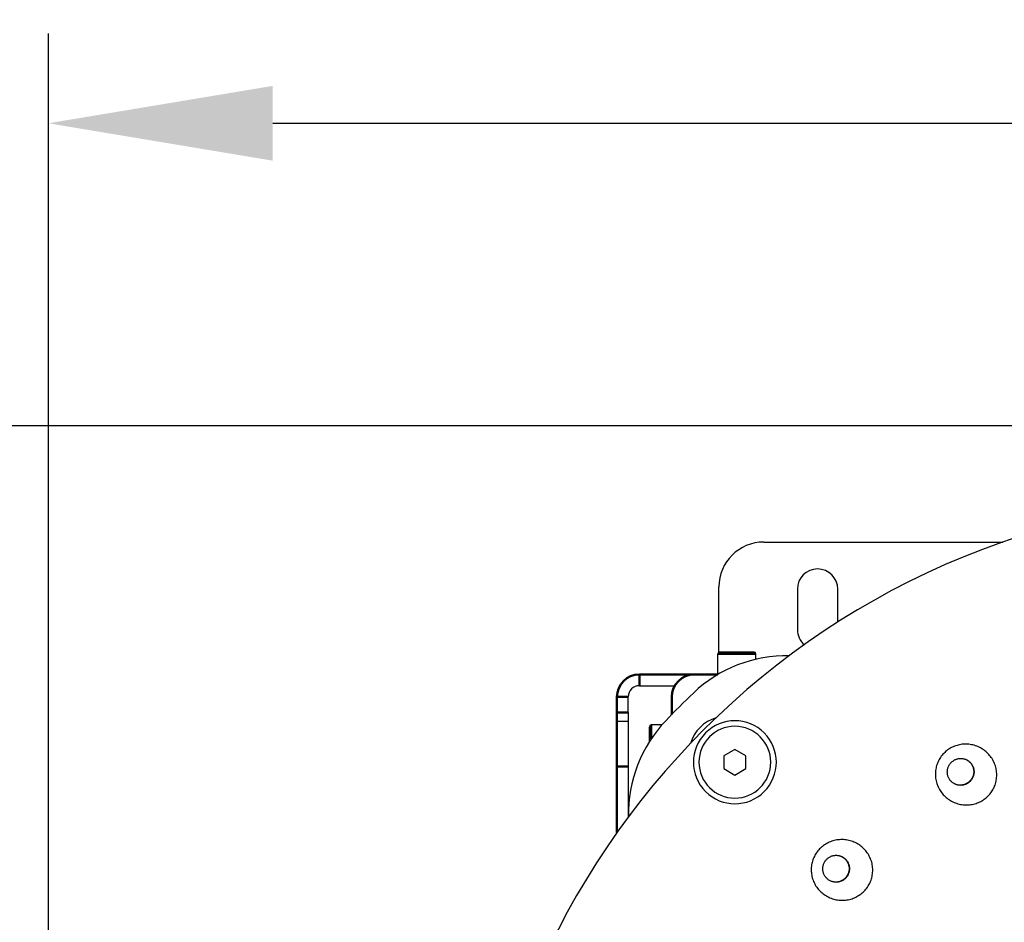
# Model space of a CAD drawing. Units: millimetres. Extents: x 816 to 2559, y -737 to 1643.
# Drawn here: x 1136 to 1356, y 247 to 448 of the extents above; entities that cross this region are included whole.
import ezdxf

# ---------------------------------------------------------------- set-up
doc = ezdxf.new("R2010")
doc.units = ezdxf.units.MM
doc.header["$LTSCALE"] = 5
doc.header["$PDMODE"] = 3
doc.header["$PDSIZE"] = 0.3125
doc.layers.get('0').update_dxf_attribs({"linetype": 'CONTINUOUS'})
doc.layers.get('Defpoints').update_dxf_attribs({"linetype": 'CONTINUOUS'})
doc.layers.add('02_ACHSEN', color=7, linetype='CONTINUOUS')
doc.layers.add('AM_0 ( Kontur 0.5 )', color=7, linetype='CONTINUOUS', lineweight=50)
doc.layers.add('AM_5 ( Bemassung)', color=3, linetype='CONTINUOUS', lineweight=25)
doc.styles.get("Standard").update_dxf_attribs({"font": 'arial.ttf'})
doc.dimstyles.new('BENUTZERDEFINIERTE NORM$0', dxfattribs={"dimtxt": 3.5, "dimasz": 2.5, "dimexe": 1, "dimexo": 0, "dimgap": 1.5, "dimtad": 1, "dimdsep": 46, "dimtxsty": 'STANDARD', "dimcen": 0, "dimclrd": 256, "dimclre": 256, "dimclrt": 6, "dimadec": 0, "dimazin": 2, "dimtp": 0.1, "dimtm": 0.1, "dimtfac": 0.71, "dimtmove": 0, "dimatfit": 3, "dimfxl": 1, "dimlwd": -1, "dimlwe": -1, "dimarcsym": 0})

# ---------------------------------------------------------------- blocks, each defined once
blk = doc.blocks.new('*D88')
at = {"layer": 'AM_5 ( Bemassung)', "transparency": 16777216}
for p, q in [((1386.28, 357.78), (982.82, 357.78)), ((1002.82, 307.78), (1002.82, 21.03)), ((1386.28, -28.97), (982.82, -28.97))]:
    blk.add_line(p, q, dxfattribs=at)
for points in [[(994.49, 307.78), (1011.16, 307.78), (1002.82, 357.78)], [(994.49, 21.03), (1011.16, 21.03), (1002.82, -28.97)]]:
    blk.add_solid(points, dxfattribs=at)
at = {"layer": 'Defpoints', "color": 0, "transparency": 16777216}
for p in [(1386.28, 357.78), (1002.82, -28.97), (1386.28, -28.97)]:
    blk.add_point(p, dxfattribs=at)
at = {"layer": 'AM_5 ( Bemassung)', "color": 6, "transparency": 16777216, "insert": (937.06, 164.41), "char_height": 70, "attachment_point": 5, "rotation": 90}
blk.add_mtext('387', dxfattribs=at)
blk = doc.blocks.new('*D89')
at = {"layer": 'AM_5 ( Bemassung)', "transparency": 16777216}
for p, q in [((1142.78, 164.41), (1142.78, 445.23)), ((1607.65, 192.41), (1607.65, 445.23)), ((1192.78, 425.23), (1557.65, 425.23))]:
    blk.add_line(p, q, dxfattribs=at)
for points in [[(1192.78, 433.56), (1192.78, 416.89), (1142.78, 425.23)], [(1557.65, 433.56), (1557.65, 416.89), (1607.65, 425.23)]]:
    blk.add_solid(points, dxfattribs=at)
at = {"layer": 'Defpoints', "color": 0, "transparency": 16777216}
for p in [(1607.65, 425.23), (1607.65, 192.41), (1142.78, 164.41)]:
    blk.add_point(p, dxfattribs=at)
at = {"layer": 'AM_5 ( Bemassung)', "color": 6, "transparency": 16777216, "insert": (1375.21, 490.97), "char_height": 70, "attachment_point": 5}
blk.add_mtext('465', dxfattribs=at)

msp = doc.modelspace()

# ---------------------------------------------------------------- linework, layer by layer
at = {"color": 7, "linetype": 'Continuous'}
for p, q in [((1302.276, 331.907), (1355.545, 331.907)), ((1292.276, 307.378), (1292.276, 321.907)), ((1300.126, 307.407), (1292.426, 307.407)), ((1292.026, 302.407), (1292.026, 307.007)), ((1300.526, 305.788), (1300.526, 307.007)), ((1274.545, 299.907), (1282.446, 299.907)), ((1272.045, 293.907), (1272.045, 297.407)), ((1272.045, 293.907), (1272.045, 291.907)), ((1272.045, 291.907), (1269.545, 291.907)), ((1272.045, 291.907), (1272.045, 281.907)), ((1276.776, 289.214), (1276.776, 290.757)), ((1276.776, 288.062), (1276.776, 289.214)), ((1276.776, 287.439), (1276.776, 288.062)), ((1295.836, 285.697), (1293.368, 284.272)), ((1298.304, 284.272), (1295.836, 285.697)), ((1293.368, 284.272), (1293.368, 281.422)), ((1298.304, 281.422), (1298.304, 284.272)), ((1272.045, 281.907), (1272.045, 270.592)), ((1293.368, 281.422), (1295.836, 279.997)), ((1295.836, 279.997), (1298.304, 281.422))]:
    msp.add_line(p, q, dxfattribs=at)
for points in [[(1276.776, 289.216), (1276.776, 289.46), (1276.776, 289.789), (1276.776, 290.076), (1276.776, 290.316), (1276.776, 290.507), (1276.776, 290.645), (1276.776, 290.729), (1276.776, 290.757)], [(1276.776, 288.062), (1276.776, 288.272), (1276.776, 288.696), (1276.776, 289.094), (1276.776, 289.216)], [(1276.776, 287.439), (1276.776, 287.828), (1276.776, 288.062)]]:
    msp.add_lwpolyline(points, dxfattribs=at)
for centre, radius, start, end in [((1302.276, 321.907), 10, 90, 180), ((1292.426, 307.007), 0.4, 90, 180), ((1300.126, 307.007), 0.4, 0, 90), ((1307.289, 276.562), 30, 88.68578, 133.64919), ((1274.545, 297.407), 2.5, 90, 180), ((1414.276, 164.407), 185, 133.64919, 136.35081), ((1302.121, 271.394), 30, 136.35081, 181.31684), ((1295.836, 282.847), 9.25, 45, 225), ((1277.176, 290.757), 0.4, 90, 180), ((1295.836, 282.847), 9.25, 225, 45)]:
    msp.add_arc(centre, radius, start, end, dxfattribs=at)
at = {"layer": '02_ACHSEN', "color": 7, "linetype": 'Continuous'}
for p, q in [((1309.776, 321.407), (1309.776, 312.407)), ((1318.776, 314.026), (1318.776, 321.407)), ((1279.555, 291.157), (1277.176, 291.157)), ((1347.477, 283.402), (1347.513, 283.385)), ((1318.955, 262.058), (1318.994, 262.051))]:
    msp.add_line(p, q, dxfattribs=at)
for points in [[(1343.517, 285.746), (1343.28, 285.581), (1343.05, 285.406), (1342.829, 285.221), (1342.616, 285.028), (1342.411, 284.825), (1342.216, 284.614), (1342.03, 284.395), (1341.853, 284.168), (1341.687, 283.935), (1341.531, 283.694), (1341.386, 283.447), (1341.251, 283.193), (1341.128, 282.935), (1341.016, 282.671), (1340.915, 282.402), (1340.826, 282.13), (1340.748, 281.853), (1340.683, 281.573), (1340.63, 281.291), (1340.588, 281.006), (1340.56, 280.72), (1340.543, 280.432), (1340.539, 280.143), (1340.547, 279.855), (1340.568, 279.566), (1340.601, 279.278), (1340.646, 278.992), (1340.704, 278.707), (1340.774, 278.425), (1340.857, 278.145), (1340.951, 277.869), (1341.057, 277.597), (1341.175, 277.329), (1341.305, 277.066), (1341.446, 276.808), (1341.598, 276.556), (1341.76, 276.311), (1341.934, 276.072), (1342.117, 275.841), (1342.311, 275.618), (1342.514, 275.403), (1342.726, 275.196), (1342.948, 274.999), (1343.177, 274.811), (1343.414, 274.633), (1343.659, 274.465), (1343.911, 274.308), (1344.17, 274.161), (1344.434, 274.026), (1344.704, 273.902), (1344.98, 273.789), (1345.259, 273.689), (1345.542, 273.6), (1345.829, 273.524), (1346.119, 273.46), (1346.411, 273.408), (1346.704, 273.369), (1346.999, 273.343), (1347.294, 273.329), (1347.589, 273.328), (1347.884, 273.339), (1348.177, 273.363), (1348.469, 273.4), (1348.758, 273.448), (1349.045, 273.509), (1349.328, 273.582), (1349.608, 273.667), (1349.883, 273.764), (1350.153, 273.872), (1350.418, 273.992)], [(1344.276, 286.183), (1344.017, 286.048), (1343.764, 285.903), (1343.517, 285.746)], [(1350.418, 273.992), (1350.68, 274.124), (1350.935, 274.267), (1351.183, 274.42), (1351.424, 274.584), (1351.657, 274.758), (1351.883, 274.942), (1352.1, 275.135), (1352.308, 275.337), (1352.507, 275.547), (1352.697, 275.766), (1352.876, 275.993), (1353.046, 276.227), (1353.205, 276.469), (1353.354, 276.716), (1353.491, 276.971), (1353.618, 277.23), (1353.733, 277.495), (1353.836, 277.765), (1353.928, 278.04), (1354.008, 278.318), (1354.075, 278.599), (1354.131, 278.883), (1354.173, 279.17), (1354.204, 279.459), (1354.222, 279.749), (1354.227, 280.039), (1354.22, 280.33), (1354.2, 280.621), (1354.168, 280.911), (1354.123, 281.2), (1354.065, 281.487), (1353.995, 281.772), (1353.913, 282.054), (1353.818, 282.332), (1353.712, 282.607), (1353.593, 282.877), (1353.462, 283.142), (1353.321, 283.402), (1353.167, 283.656), (1353.003, 283.903), (1352.828, 284.143), (1352.643, 284.376), (1352.447, 284.6), (1352.242, 284.817), (1352.028, 285.025), (1351.805, 285.223), (1351.573, 285.412), (1351.333, 285.59), (1351.085, 285.759), (1350.831, 285.916), (1350.57, 286.063), (1350.303, 286.198), (1350.03, 286.322), (1349.752, 286.434), (1349.47, 286.534), (1349.184, 286.621), (1348.894, 286.696), (1348.602, 286.759), (1348.308, 286.809), (1348.012, 286.846), (1347.714, 286.87), (1347.417, 286.882), (1347.12, 286.881), (1346.823, 286.867), (1346.528, 286.84), (1346.234, 286.801), (1345.943, 286.749), (1345.655, 286.684), (1345.37, 286.608), (1345.089, 286.519), (1344.813, 286.419), (1344.542, 286.307), (1344.276, 286.183)], [(1343.607, 279.178), (1343.532, 279.316), (1343.465, 279.457), (1343.405, 279.601), (1343.353, 279.749), (1343.309, 279.899), (1343.272, 280.051), (1343.243, 280.205), (1343.223, 280.36), (1343.211, 280.517), (1343.207, 280.673), (1343.211, 280.83), (1343.223, 280.987), (1343.243, 281.142), (1343.271, 281.297), (1343.308, 281.449), (1343.352, 281.6), (1343.404, 281.748), (1343.464, 281.893), (1343.531, 282.035), (1343.605, 282.174), (1343.687, 282.308), (1343.775, 282.438), (1343.87, 282.563), (1343.971, 282.683), (1344.079, 282.797), (1344.192, 282.906), (1344.31, 283.009), (1344.434, 283.105), (1344.563, 283.195), (1344.696, 283.278)], [(1344.696, 283.278), (1344.833, 283.353), (1344.974, 283.422), (1345.118, 283.483), (1345.265, 283.536), (1345.414, 283.582), (1345.566, 283.619), (1345.72, 283.649), (1345.874, 283.67), (1346.03, 283.684), (1346.186, 283.689), (1346.342, 283.686), (1346.498, 283.675), (1346.652, 283.655), (1346.806, 283.628), (1346.958, 283.592), (1347.107, 283.549), (1347.254, 283.497), (1347.399, 283.438), (1347.477, 283.402)], [(1347.512, 283.383), (1347.598, 283.337), (1347.731, 283.256), (1347.86, 283.168), (1347.983, 283.073), (1348.102, 282.972), (1348.215, 282.865), (1348.323, 282.752), (1348.424, 282.633), (1348.519, 282.51), (1348.608, 282.381), (1348.69, 282.248)], [(1347.513, 283.385), (1347.539, 283.372), (1347.677, 283.298), (1347.81, 283.217), (1347.938, 283.129), (1348.062, 283.034), (1348.181, 282.933), (1348.294, 282.826), (1348.402, 282.713), (1348.503, 282.595), (1348.598, 282.471), (1348.687, 282.342), (1348.768, 282.209)], [(1348.69, 282.248), (1348.764, 282.11), (1348.831, 281.969), (1348.891, 281.825), (1348.943, 281.677), (1348.988, 281.527), (1349.024, 281.375), (1349.053, 281.221), (1349.073, 281.066), (1349.085, 280.91), (1349.09, 280.753), (1349.086, 280.596), (1349.073, 280.44), (1349.053, 280.284), (1349.025, 280.13), (1348.988, 279.977), (1348.944, 279.826), (1348.892, 279.678), (1348.833, 279.533), (1348.765, 279.391), (1348.691, 279.252), (1348.61, 279.118), (1348.521, 278.988), (1348.426, 278.863), (1348.325, 278.743), (1348.218, 278.629), (1348.104, 278.52), (1347.986, 278.417), (1347.862, 278.321), (1347.734, 278.231), (1347.6, 278.149), (1347.463, 278.073), (1347.323, 278.004), (1347.178, 277.943), (1347.031, 277.89), (1346.882, 277.844), (1346.73, 277.807), (1346.577, 277.777), (1346.422, 277.756), (1346.266, 277.742), (1346.11, 277.737), (1345.954, 277.74), (1345.799, 277.751), (1345.644, 277.771), (1345.49, 277.798), (1345.339, 277.834), (1345.189, 277.877), (1345.042, 277.929), (1344.898, 277.988)], [(1348.768, 282.209), (1348.843, 282.072), (1348.91, 281.931), (1348.97, 281.786), (1349.022, 281.639), (1349.066, 281.489), (1349.103, 281.336), (1349.131, 281.182), (1349.152, 281.027), (1349.164, 280.871), (1349.168, 280.714), (1349.164, 280.557), (1349.152, 280.401), (1349.132, 280.245), (1349.104, 280.091), (1349.067, 279.938), (1349.023, 279.787), (1348.971, 279.639), (1348.911, 279.494), (1348.844, 279.352), (1348.77, 279.214), (1348.688, 279.079), (1348.6, 278.95), (1348.505, 278.824), (1348.404, 278.705), (1348.296, 278.59), (1348.183, 278.481), (1348.065, 278.379), (1347.941, 278.282), (1347.812, 278.193), (1347.679, 278.11)], [(1344.819, 278.025), (1344.698, 278.089), (1344.565, 278.17), (1344.437, 278.258), (1344.313, 278.353), (1344.194, 278.454), (1344.081, 278.561), (1343.973, 278.674), (1343.872, 278.793), (1343.777, 278.917), (1343.688, 279.045), (1343.607, 279.178)], [(1344.862, 278.002), (1344.836, 278.016), (1344.819, 278.025)], [(1347.679, 278.11), (1347.542, 278.034), (1347.401, 277.966), (1347.257, 277.905), (1347.11, 277.851), (1346.96, 277.806), (1346.809, 277.768), (1346.655, 277.738), (1346.501, 277.717), (1346.345, 277.704), (1346.189, 277.698), (1346.033, 277.701), (1345.877, 277.713), (1345.723, 277.732), (1345.569, 277.76), (1345.417, 277.795), (1345.268, 277.839), (1345.121, 277.89), (1344.976, 277.949), (1344.862, 278.002)], [(1315.144, 263.916), (1314.928, 263.719), (1314.721, 263.513), (1314.523, 263.298)], [(1324.232, 253.731), (1324.45, 253.926), (1324.659, 254.129), (1324.859, 254.342), (1325.05, 254.563), (1325.23, 254.791), (1325.4, 255.027), (1325.56, 255.269), (1325.709, 255.518), (1325.847, 255.773), (1325.973, 256.034), (1326.088, 256.299), (1326.191, 256.57), (1326.282, 256.844), (1326.362, 257.122), (1326.429, 257.403), (1326.484, 257.687), (1326.526, 257.972), (1326.556, 258.26), (1326.574, 258.548), (1326.579, 258.838), (1326.571, 259.127), (1326.551, 259.416), (1326.519, 259.704), (1326.473, 259.991), (1326.416, 260.275), (1326.346, 260.557), (1326.263, 260.837), (1326.169, 261.113), (1326.063, 261.384), (1325.944, 261.652), (1325.814, 261.914), (1325.673, 262.171), (1325.521, 262.422), (1325.357, 262.667), (1325.183, 262.904), (1324.998, 263.134), (1324.804, 263.357), (1324.599, 263.571), (1324.386, 263.776), (1324.163, 263.972), (1323.932, 264.159), (1323.693, 264.336), (1323.446, 264.503), (1323.192, 264.659), (1322.931, 264.804), (1322.664, 264.937), (1322.391, 265.06), (1322.113, 265.17), (1321.83, 265.269), (1321.544, 265.355), (1321.254, 265.429), (1320.96, 265.491), (1320.665, 265.54), (1320.368, 265.576), (1320.069, 265.599), (1319.77, 265.61), (1319.471, 265.607), (1319.173, 265.592), (1318.875, 265.564), (1318.58, 265.523), (1318.287, 265.47), (1317.996, 265.404), (1317.709, 265.326), (1317.427, 265.236), (1317.148, 265.134), (1316.875, 265.02), (1316.607, 264.894), (1316.345, 264.757), (1316.09, 264.61), (1315.842, 264.452), (1315.601, 264.283), (1315.368, 264.105), (1315.144, 263.916)], [(1314.523, 263.298), (1314.337, 263.077), (1314.16, 262.848), (1313.994, 262.613), (1313.838, 262.37), (1313.693, 262.122), (1313.559, 261.868), (1313.436, 261.608), (1313.325, 261.343), (1313.225, 261.074), (1313.136, 260.801), (1313.06, 260.525), (1312.995, 260.246), (1312.943, 259.964), (1312.903, 259.68), (1312.875, 259.394), (1312.86, 259.108), (1312.856, 258.821), (1312.866, 258.534), (1312.887, 258.247), (1312.921, 257.961), (1312.967, 257.677), (1313.026, 257.395), (1313.097, 257.115), (1313.179, 256.838), (1313.274, 256.565), (1313.38, 256.296), (1313.499, 256.031), (1313.628, 255.771), (1313.769, 255.516), (1313.921, 255.267), (1314.083, 255.025), (1314.256, 254.789), (1314.44, 254.561), (1314.633, 254.34), (1314.836, 254.128), (1315.048, 253.924), (1315.268, 253.729), (1315.498, 253.544), (1315.735, 253.368), (1315.98, 253.202), (1316.232, 253.047), (1316.49, 252.903), (1316.755, 252.769), (1317.025, 252.647), (1317.3, 252.537), (1317.581, 252.438), (1317.865, 252.351), (1318.152, 252.276), (1318.443, 252.214), (1318.736, 252.164), (1319.031, 252.127), (1319.327, 252.102), (1319.623, 252.09), (1319.92, 252.09), (1320.216, 252.104), (1320.511, 252.129), (1320.805, 252.168), (1321.096, 252.218), (1321.385, 252.281), (1321.671, 252.357), (1321.952, 252.444), (1322.229, 252.543), (1322.502, 252.654), (1322.769, 252.776), (1323.03, 252.909), (1323.284, 253.053), (1323.532, 253.207), (1323.773, 253.372), (1324.006, 253.546), (1324.232, 253.731)], [(1316.301, 261.218), (1316.413, 261.327), (1316.532, 261.43), (1316.655, 261.526), (1316.784, 261.615), (1316.916, 261.698), (1317.053, 261.774), (1317.194, 261.842), (1317.337, 261.903), (1317.484, 261.956), (1317.634, 262.002), (1317.785, 262.039), (1317.938, 262.068), (1318.093, 262.09), (1318.248, 262.103), (1318.404, 262.108), (1318.56, 262.104), (1318.715, 262.093), (1318.87, 262.073), (1318.955, 262.058)], [(1320.425, 261.257), (1320.533, 261.144), (1320.634, 261.025), (1320.729, 260.901), (1320.818, 260.772), (1320.899, 260.639), (1320.974, 260.501), (1321.041, 260.36), (1321.101, 260.215), (1321.154, 260.067), (1321.198, 259.917), (1321.235, 259.764), (1321.264, 259.61), (1321.284, 259.455), (1321.297, 259.298), (1321.301, 259.141), (1321.298, 258.984), (1321.286, 258.828), (1321.266, 258.672), (1321.238, 258.517), (1321.202, 258.365), (1321.158, 258.214), (1321.106, 258.065), (1321.047, 257.92), (1320.98, 257.778), (1320.906, 257.64), (1320.825, 257.505), (1320.737, 257.375), (1320.642, 257.25), (1320.541, 257.131), (1320.434, 257.016), (1320.321, 256.907), (1320.203, 256.805), (1320.079, 256.709), (1319.951, 256.619), (1319.818, 256.536), (1319.682, 256.461), (1319.541, 256.392), (1319.397, 256.331), (1319.25, 256.278), (1319.101, 256.233), (1318.949, 256.195), (1318.796, 256.166), (1318.642, 256.145), (1318.486, 256.132), (1318.331, 256.127), (1318.175, 256.13), (1318.019, 256.142), (1317.865, 256.161)], [(1318.993, 262.049), (1319.089, 262.027), (1319.238, 261.983), (1319.385, 261.931), (1319.529, 261.872), (1319.67, 261.805), (1319.807, 261.731), (1319.94, 261.649), (1320.069, 261.561), (1320.193, 261.466), (1320.311, 261.365), (1320.425, 261.257)], [(1318.994, 262.051), (1319.023, 262.045), (1319.175, 262.01), (1319.324, 261.966), (1319.471, 261.914), (1319.615, 261.855), (1319.756, 261.788), (1319.893, 261.714), (1320.027, 261.632), (1320.155, 261.544), (1320.279, 261.449), (1320.398, 261.348), (1320.511, 261.24)], [(1316.31, 256.977), (1316.202, 257.09), (1316.101, 257.209), (1316.006, 257.333), (1315.917, 257.462), (1315.835, 257.596), (1315.761, 257.733), (1315.693, 257.875), (1315.633, 258.019), (1315.581, 258.167), (1315.536, 258.317), (1315.5, 258.47), (1315.471, 258.624), (1315.45, 258.78), (1315.438, 258.936), (1315.433, 259.093), (1315.437, 259.25), (1315.449, 259.407), (1315.469, 259.563), (1315.497, 259.717), (1315.533, 259.87), (1315.577, 260.021), (1315.629, 260.169), (1315.688, 260.314), (1315.755, 260.456), (1315.829, 260.595), (1315.91, 260.729), (1315.998, 260.859), (1316.093, 260.984), (1316.194, 261.104), (1316.301, 261.218)], [(1320.511, 261.24), (1320.619, 261.127), (1320.72, 261.008), (1320.815, 260.884), (1320.904, 260.755), (1320.985, 260.622), (1321.06, 260.484), (1321.128, 260.343), (1321.188, 260.198), (1321.24, 260.05), (1321.284, 259.9), (1321.321, 259.747), (1321.35, 259.593), (1321.371, 259.438), (1321.383, 259.281), (1321.388, 259.124), (1321.384, 258.967), (1321.372, 258.811), (1321.352, 258.655), (1321.324, 258.5), (1321.288, 258.347), (1321.244, 258.197), (1321.192, 258.048), (1321.133, 257.903), (1321.066, 257.761), (1320.992, 257.623), (1320.911, 257.488), (1320.823, 257.358), (1320.728, 257.233), (1320.627, 257.113), (1320.52, 256.999)], [(1317.779, 256.176), (1317.646, 256.208), (1317.496, 256.252), (1317.349, 256.303), (1317.205, 256.363), (1317.064, 256.429), (1316.927, 256.504), (1316.794, 256.585), (1316.666, 256.673), (1316.542, 256.768), (1316.423, 256.87), (1316.31, 256.977)], [(1320.52, 256.999), (1320.407, 256.89), (1320.289, 256.788), (1320.165, 256.691), (1320.037, 256.602), (1319.904, 256.519), (1319.768, 256.444), (1319.627, 256.375), (1319.483, 256.314), (1319.336, 256.261), (1319.187, 256.216), (1319.036, 256.178), (1318.882, 256.149), (1318.728, 256.128), (1318.573, 256.115), (1318.417, 256.11), (1318.261, 256.113), (1318.105, 256.124), (1317.951, 256.144), (1317.827, 256.166)], [(1317.827, 256.166), (1317.798, 256.172), (1317.779, 256.176)]]:
    msp.add_lwpolyline(points, dxfattribs=at)
for centre, radius, start, end in [((1414.276, 164.407), 177.5, 15, 195), ((1314.276, 321.407), 4.5, 0, 180), ((1314.276, 312.407), 4.5, 180, 229.222), ((1294.076, 284.607), 8.5, 106.37447, 163.68573), ((1295.836, 282.847), 8, 90, 270), ((1295.836, 282.847), 8, 270, 90)]:
    msp.add_arc(centre, radius, start, end, dxfattribs=at)
at = {"layer": 'AM_0 ( Kontur 0.5 )'}
for p, q in [((1274.545, 302.407), (1274.545, 299.907)), ((1274.545, 302.407), (1286.776, 302.407)), ((1292.063, 302.407), (1286.776, 302.407)), ((1269.545, 297.407), (1272.045, 297.407)), ((1269.545, 293.907), (1269.545, 297.407)), ((1281.776, 297.407), (1281.776, 293.513)), ((1269.545, 293.907), (1272.045, 293.907)), ((1269.545, 291.907), (1269.545, 293.907)), ((1269.545, 281.907), (1269.545, 291.907)), ((1272.045, 281.907), (1269.545, 281.907)), ((1269.545, 281.907), (1269.545, 267.16))]:
    msp.add_line(p, q, dxfattribs=at)
for points in [[(1300.526, 307.007), (1300.515, 307.007), (1300.483, 307.007), (1300.429, 307.007), (1300.354, 307.007), (1300.258, 307.007), (1300.142, 307.007), (1300.006, 307.007), (1299.851, 307.007), (1299.678, 307.007), (1299.488, 307.007), (1299.281, 307.007), (1299.059, 307.007), (1298.823, 307.007), (1298.574, 307.007), (1298.313, 307.007), (1298.042, 307.007), (1297.761, 307.007), (1297.473, 307.007), (1297.179, 307.007), (1296.881, 307.007), (1296.579, 307.007), (1296.276, 307.007), (1295.973, 307.007), (1295.671, 307.007), (1295.373, 307.007), (1295.079, 307.007), (1294.791, 307.007), (1294.511, 307.007), (1294.239, 307.007), (1293.978, 307.007), (1293.729, 307.007), (1293.493, 307.007), (1293.271, 307.007), (1293.064, 307.007), (1292.874, 307.007), (1292.701, 307.007), (1292.546, 307.007), (1292.41, 307.007), (1292.294, 307.007), (1292.198, 307.007), (1292.123, 307.007), (1292.069, 307.007), (1292.037, 307.007), (1292.026, 307.007)], [(1277.176, 288.053), (1277.176, 288.104), (1277.176, 288.392), (1277.176, 288.673), (1277.176, 288.944), (1277.176, 289.205), (1277.176, 289.454), (1277.176, 289.69), (1277.176, 289.912), (1277.176, 290.119), (1277.176, 290.309), (1277.176, 290.482), (1277.176, 290.637), (1277.176, 290.773), (1277.176, 290.889), (1277.176, 290.985), (1277.176, 291.06), (1277.176, 291.114), (1277.176, 291.146), (1277.176, 291.157)]]:
    msp.add_lwpolyline(points, dxfattribs=at)
for centre in [(1274.545, 297.407), (1286.776, 297.407)]:
    msp.add_arc(centre, 5, 90, 180, dxfattribs=at)

# ---------------------------------------------------------------- dimensions: what is measured, and where the dimension line sits
at = {"layer": 'AM_5 ( Bemassung)'}
dim = msp.add_linear_dim(base=(1607.649, 425.228), p1=(1142.776, 164.407), p2=(1607.649, 192.407), dimstyle='BENUTZERDEFINIERTE NORM$0', override={"dimscale": 20, "dimdec": 0}, dxfattribs=at)
dim.commit()
dim.dimension.update_dxf_attribs({"geometry": '*D89', "text_midpoint": (1375.212, 425.228), "dimtype": 160})
dim = msp.add_linear_dim(base=(1002.824, -28.966), p1=(1386.276, 357.78), p2=(1386.276, -28.966), angle=90, dimstyle='BENUTZERDEFINIERTE NORM$0', override={"dimscale": 20, "dimdec": 0}, dxfattribs=at)
dim.commit()
dim.dimension.update_dxf_attribs({"geometry": '*D88', "text_midpoint": (937.06, 164.407)})

doc.saveas('drawing.dxf')
